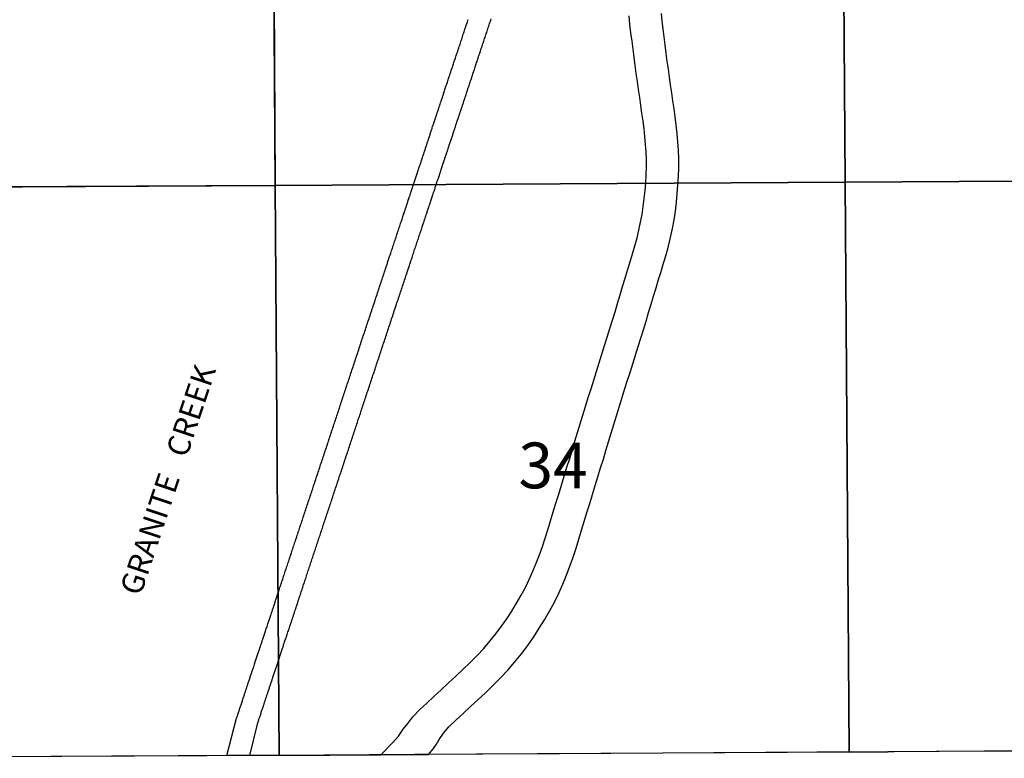
# Model space of a CAD drawing. Units: feet. Extents: x 1650387 to 1714178, y 3273183 to 3336787.
# Drawn here: x 1695935 to 1705056, y 3273310 to 3280151 of the extents above; entities that cross this region are included whole.
import ezdxf

# ---------------------------------------------------------------- set-up
doc = ezdxf.new("R2010")
doc.units = ezdxf.units.FT
doc.header["$MEASUREMENT"] = 0
for name, color, linetype in [('MSBROW', 30, 'Continuous'), ('RAILROAD', 7, 'Continuous'), ('SECTION', 190, 'Continuous'), ('SECTNMBR', 7, 'Continuous'), ('STRMNAME', 7, 'Continuous'), ('SUBDN', 7, 'Continuous')]:
    doc.layers.add(name, color=color, linetype=linetype)
doc.styles.add('SMLTEXT', font='txt')

msp = doc.modelspace()

# ---------------------------------------------------------------- linework, layer by layer
at = {"layer": 'MSBROW', "color": 30, "linetype": 'Continuous', "lineweight": 25}
for points in [[(1699281.8, 3273342.1), (1699391.2, 3273455.1), (1699442.5, 3273515.4), (1699486.6, 3273578.3), (1699529, 3273631.2), (1699577.4, 3273692.9), (1699637, 3273757.1), (1699705.6, 3273820.9), (1699772.4, 3273882.8), (1699839.8, 3273944.6), (1699907.2, 3274007.5), (1699975.1, 3274070.6), (1700042.7, 3274134.7), (1700109.2, 3274198.1), (1700172.7, 3274262.1), (1700233, 3274326.7), (1700290.5, 3274394.5), (1700346.1, 3274463.3), (1700398.7, 3274532.5), (1700447.8, 3274602.4), (1700494.2, 3274673.4), (1700538.3, 3274746.4), (1700581, 3274820.1), (1700620.4, 3274892.8), (1700655.8, 3274966.2), (1700689.1, 3275041.6), (1700720.5, 3275117.8), (1700750, 3275194.2), (1700777.5, 3275270.5), (1700803.1, 3275347.8), (1700828, 3275427), (1700852.6, 3275508.2), (1700877.6, 3275591.2), (1700902.9, 3275674.2), (1700902.9, 3275674.3), (1700928.3, 3275757.5), (1700954.1, 3275840.9), (1700979.4, 3275923.6), (1701004.8, 3276006), (1701029.9, 3276087.3), (1701054.7, 3276167.6), (1701078.8, 3276247.1), (1701103, 3276327.5), (1701127.5, 3276408), (1701152.5, 3276488.9), (1701177.6, 3276569.5), (1701202.4, 3276650.5), (1701227.3, 3276731.6), (1701252.1, 3276813.1), (1701277.6, 3276894.1), (1701302.6, 3276973.9), (1701327.5, 3277054.2), (1701352.8, 3277133.8), (1701377.3, 3277211.7), (1701401.4, 3277290.4), (1701426, 3277369.1), (1701449.9, 3277446.1), (1701472.9, 3277523.4), (1701496, 3277601.4), (1701519.6, 3277679.1), (1701543, 3277755.6), (1701566.1, 3277831.4), (1701588.8, 3277907.2), (1701611.9, 3277982.8), (1701633.9, 3278056.8), (1701654, 3278130), (1701671.9, 3278202.1), (1701687.2, 3278274.5), (1701700.2, 3278347.3), (1701711.4, 3278420.4), (1701720.5, 3278493.8), (1701728, 3278567.7), (1701734, 3278640.8), (1701738.3, 3278713.9), (1701740.9, 3278785.4), (1701740.8, 3278855.7), (1701738.2, 3278926), (1701733.3, 3278996.7), (1701726.6, 3279067.7), (1701718.6, 3279139.7), (1701709.7, 3279211.2), (1701699.5, 3279284.1), (1701689.3, 3279357.1), (1701678.7, 3279430.2), (1701667.6, 3279503.8), (1701657, 3279578.4), (1701646.8, 3279652.8), (1701636.7, 3279727.7), (1701627, 3279803.5), (1701617.4, 3279878), (1701607.3, 3279953.2), (1701597.5, 3280029.3), (1701588.3, 3280106.9), (1701580.5, 3280187)], [(1699723.2, 3273344.5), (1699768.5, 3273401.4), (1699797.5, 3273441.7), (1699820.2, 3273484), (1699861.6, 3273540.9), (1699909.7, 3273601.1), (1699975.7, 3273662.2), (1700043.5, 3273724.4), (1700111.7, 3273788), (1700180.4, 3273851.9), (1700249.5, 3273917.3), (1700319.2, 3273983.9), (1700388.9, 3274054), (1700457.2, 3274127.3), (1700521.5, 3274203), (1700582.3, 3274278.2), (1700641, 3274355.5), (1700696.2, 3274434.1), (1700748.2, 3274513.6), (1700796.5, 3274593.6), (1700842.8, 3274673.4), (1700887.6, 3274756.2), (1700928.2, 3274840.3), (1700965.1, 3274923.9), (1700999.2, 3275006.7), (1701031.1, 3275089.4), (1701061, 3275172.5), (1701088.6, 3275255.7), (1701114.6, 3275338.5), (1701139.8, 3275421.4), (1701164.7, 3275504.3), (1701189.9, 3275586.8), (1701215.1, 3275669.5), (1701240.8, 3275752.6), (1701266.2, 3275835.5), (1701291.5, 3275917.5), (1701316.5, 3275998.7), (1701316.6, 3275998.7), (1701341.6, 3276079.9), (1701366, 3276160.3), (1701366, 3276160.5), (1701390.1, 3276240.5), (1701414.4, 3276320.1), (1701439, 3276400.1), (1701464.2, 3276481), (1701489.2, 3276562.5), (1701514.2, 3276643.9), (1701538.7, 3276724.4), (1701563.8, 3276804.4), (1701563.8, 3276804.4), (1701589, 3276884.6), (1701613.7, 3276964.3), (1701638.8, 3277043.3), (1701663.8, 3277122.8), (1701688, 3277201.6), (1701712.5, 3277279.9), (1701737, 3277358.9), (1701760.5, 3277438.1), (1701783.3, 3277515.1), (1701806.5, 3277591.5), (1701830, 3277668), (1701853.3, 3277744.7), (1701876, 3277820.3), (1701899.1, 3277896.2), (1701922.4, 3277974.3), (1701944.3, 3278054.1), (1701964.4, 3278134.9), (1701981.7, 3278217.1), (1701996.2, 3278298.2), (1702008.6, 3278379.2), (1702018.7, 3278460.2), (1702026.8, 3278540.4), (1702033.2, 3278619.7), (1702038, 3278699.6), (1702040.9, 3278780.2), (1702040.8, 3278861.4), (1702037.8, 3278942), (1702032.3, 3279021.3), (1702025, 3279098.4), (1702016.5, 3279174.8), (1702007.1, 3279250.4), (1701996.7, 3279325.5), (1701996.7, 3279325.5), (1701986.4, 3279399.4), (1701975.5, 3279474.3), (1701964.4, 3279547.3), (1701954.2, 3279619.7), (1701944.1, 3279693.3), (1701934.1, 3279766.9), (1701924.6, 3279841.6), (1701924.6, 3279841.6), (1701914.9, 3279917.1), (1701904.8, 3279992.4), (1701895.2, 3280066.2), (1701886.6, 3280139.1), (1701879.7, 3280210.1)]]:
    msp.add_lwpolyline(points, dxfattribs=at)
at = {"layer": 'RAILROAD', "color": 10, "linetype": 'Continuous', "lineweight": 25}
for points in [[(1697853.6, 3273334.3), (1697944.6, 3273682.2), (1697946.3, 3273687.5), (1697948.7, 3273695), (1697951.8, 3273704.3), (1697954.2, 3273710.9), (1697956.1, 3273716.8), (1697958.6, 3273724.6), (1697961.5, 3273733.8), (1697964.4, 3273742.1), (1697966.8, 3273749.3), (1697969.5, 3273757.3), (1697971.9, 3273764.8), (1697974.9, 3273773.8), (1697977.7, 3273782), (1697980.2, 3273789.8), (1697983, 3273798.3), (1697985.6, 3273806.3), (1697988.5, 3273815.1), (1697991.5, 3273824.5), (1697994.7, 3273833.6), (1697997.3, 3273841.1), (1697999.5, 3273847.6), (1698001.5, 3273854.3), (1698006.3, 3273868.3), (1698007.4, 3273871.8), (1698008.6, 3273875.4), (1698009.6, 3273878.6), (1698010.8, 3273882.4), (1698012.9, 3273888.9), (1698014.5, 3273893.3), (1698015.8, 3273897.4), (1698017.5, 3273902.6), (1698019.5, 3273908.8), (1698021.3, 3273913.9), (1698022.8, 3273918.7), (1698025.1, 3273925.5), (1698026.8, 3273930.7), (1698029.1, 3273937.6), (1698031, 3273943.3), (1698032.8, 3273949), (1698035.5, 3273957.2), (1698037.8, 3273963.9), (1698039.8, 3273970.1), (1698042.2, 3273977.2), (1698044.9, 3273985.3), (1698047.2, 3273992), (1698049.5, 3273999.2), (1698052.4, 3274008.1), (1698054.9, 3274015.2), (1698057.3, 3274022.7), (1698060.1, 3274030.9), (1698062.4, 3274038.3), (1698065.5, 3274048.2), (1698068.8, 3274057.3), (1698071, 3274064.1), (1698074.2, 3274074.1), (1698077.1, 3274082.3), (1698079.5, 3274089.8), (1698082.7, 3274099.6), (1698085.8, 3274108.6), (1698088.1, 3274115.4), (1698090.9, 3274124.6), (1698094.3, 3274134.3), (1698096.6, 3274141.1), (1698099.5, 3274150.5), (1698102.6, 3274159.4), (1698105.3, 3274167.6), (1698108.6, 3274177.6), (1698111.2, 3274185), (1698114.1, 3274194.1), (1698117.1, 3274202.9), (1698119.8, 3274211.5), (1698122.9, 3274220.8), (1698126.1, 3274230.5), (1698129.5, 3274240.7), (1698132.5, 3274249.3), (1698135.5, 3274258.4), (1698138.7, 3274267.8), (1698141.7, 3274276.9), (1698144.9, 3274286.7), (1698148, 3274296), (1698149.9, 3274301.6), (1698151.3, 3274305.9), (1698153.2, 3274311.6), (1698153.4, 3274312.4), (1698155, 3274317), (1698157.5, 3274324.2), (1698158.7, 3274328.5), (1698160.2, 3274332.6), (1698161.6, 3274337), (1698163.3, 3274341.6), (1698164.7, 3274346), (1698166.6, 3274351.7), (1698168.4, 3274357.3), (1698170.4, 3274363.1), (1698172.6, 3274370.3), (1698175.3, 3274377.6), (1698177, 3274383), (1698179.5, 3274390.8), (1698182.3, 3274399.3), (1698185, 3274406.8), (1698187.4, 3274414.2), (1698190.4, 3274423.5), (1698193.4, 3274432.4), (1698196.4, 3274441.1), (1698199.3, 3274449.8), (1698202.3, 3274459), (1698205.7, 3274469.4), (1698209.1, 3274479.3), (1698212, 3274488.4), (1698215.5, 3274499.2), (1698219.4, 3274511), (1698223.1, 3274521.7), (1698226.5, 3274531.9), (1698230, 3274542.5), (1698233.8, 3274553.9), (1698237.2, 3274563.9), (1698240.2, 3274573), (1698242.8, 3274580.9), (1698245.4, 3274588.7), (1698246.9, 3274593), (1698247.6, 3274595.2), (1698249.2, 3274600.2), (1698249.4, 3274600.7), (1698249.4, 3274600.7), (1698250.5, 3274605.7), (1698252.6, 3274610.7), (1698252.7, 3274611.1), (1698253.7, 3274613.8), (1698254.4, 3274616.3), (1698256, 3274620.7), (1698256.9, 3274623.5), (1698257.5, 3274625.3), (1698258.3, 3274628.2), (1698259.8, 3274632.2), (1698260.9, 3274636.1), (1698261.8, 3274638.3), (1698263.6, 3274643.9), (1698264, 3274644.9), (1698264, 3274645), (1698266, 3274650.9), (1698266.9, 3274653.5), (1698268.3, 3274658.1), (1698270, 3274662.5), (1698270.5, 3274664), (1698272.1, 3274669.1), (1698273.8, 3274674.5), (1698276, 3274681.2), (1698278.2, 3274687.8), (1698279.8, 3274692.3), (1698282, 3274699.6), (1698284.8, 3274707.1), (1698286.6, 3274712.7), (1698288.9, 3274719.6), (1698291.2, 3274726.7), (1698294.2, 3274736.4), (1698296.8, 3274743.6), (1698299.1, 3274750.9), (1698301.9, 3274759.4), (1698305, 3274769.3), (1698308.6, 3274779.3), (1698311.2, 3274786.9), (1698314.2, 3274796), (1698317.5, 3274806.1), (1698320.7, 3274815.9), (1698323.9, 3274825.7), (1698327.7, 3274837.4), (1698331.1, 3274847.3), (1698334.4, 3274857.8), (1698338.3, 3274869.3), (1698342, 3274880.3), (1698345.5, 3274890.8), (1698349, 3274901.8), (1698353.1, 3274914), (1698356.7, 3274924.6), (1698360.2, 3274935.5), (1698364.2, 3274947.8), (1698368, 3274958.8), (1698371.5, 3274969.4), (1698375.2, 3274980.8), (1698379.2, 3274992.8), (1698382.7, 3275003.4), (1698386.6, 3275015.6), (1698390.8, 3275028.1), (1698394.6, 3275039.4), (1698398.4, 3275050.8), (1698402.2, 3275062.4), (1698406.4, 3275075.4), (1698410.5, 3275087.4), (1698414.2, 3275098.7), (1698418.4, 3275111.7), (1698422.6, 3275124.2), (1698426.8, 3275136.6), (1698430.8, 3275148.7), (1698434.9, 3275161.1), (1698439.2, 3275174.3), (1698443.5, 3275186.8), (1698447.3, 3275198.5), (1698451.5, 3275211.4), (1698455.8, 3275224.2), (1698459.8, 3275236.6), (1698464, 3275249.1), (1698468.3, 3275262.3), (1698472.5, 3275274.4), (1698476.6, 3275287.2), (1698480.9, 3275300), (1698484.9, 3275312.1), (1698489.2, 3275324.9), (1698493.3, 3275337.4), (1698497.7, 3275350.6), (1698501.6, 3275362.2), (1698505.7, 3275375.1), (1698510.1, 3275388.3), (1698514.2, 3275400.8), (1698518.6, 3275414.1), (1698522.8, 3275426.4), (1698527, 3275439.1), (1698531.3, 3275452), (1698535.5, 3275464.9), (1698539.9, 3275478.1), (1698544.3, 3275491.4), (1698548.7, 3275504.5), (1698553.1, 3275518.1), (1698557.7, 3275531.3), (1698562, 3275544.5), (1698566.5, 3275558.1), (1698571, 3275572.1), (1698576, 3275586.9), (1698580.4, 3275599.6), (1698584.6, 3275612.9), (1698589.4, 3275627.6), (1698594, 3275641.3), (1698598.5, 3275655), (1698603.2, 3275669), (1698607.8, 3275682.7), (1698612.3, 3275696.3), (1698616.8, 3275710.1), (1698621.3, 3275723.8), (1698625.9, 3275737.6), (1698630.6, 3275751.9), (1698635.2, 3275765.5), (1698639.6, 3275779), (1698644.3, 3275793.3), (1698648.9, 3275806.9), (1698653.4, 3275820.4), (1698657.9, 3275834.3), (1698662.7, 3275848.7), (1698667.4, 3275862.5), (1698672.1, 3275876.9), (1698676.9, 3275890.7), (1698681.1, 3275903.4), (1698685.8, 3275918.3), (1698690.8, 3275932.9), (1698695.3, 3275946.4), (1698699.8, 3275960), (1698704.4, 3275974.1), (1698709.2, 3275988.5), (1698713.9, 3276002.5), (1698718.3, 3276016), (1698722.8, 3276029.6), (1698727.6, 3276044.4), (1698732.5, 3276058.9), (1698737.1, 3276072.5), (1698741.6, 3276086.5), (1698746.5, 3276101.4), (1698751.3, 3276115.5), (1698756, 3276130.1), (1698761.1, 3276145), (1698765.6, 3276158.8), (1698770.6, 3276174.1), (1698775.5, 3276188.4), (1698780, 3276202.3), (1698784.9, 3276217.2), (1698789.8, 3276231.5), (1698794.4, 3276245.5), (1698799, 3276259.4), (1698803.6, 3276273.7), (1698808.4, 3276288.3), (1698812.9, 3276301.9), (1698817.6, 3276316.4), (1698822.6, 3276331.1), (1698827.1, 3276344.6), (1698831.7, 3276358.6), (1698836.3, 3276372.1), (1698840.7, 3276385.8), (1698845.6, 3276400.7), (1698850, 3276413.4), (1698854.2, 3276426.8), (1698859, 3276441.4), (1698863.7, 3276455.6), (1698868.3, 3276469.2), (1698872.8, 3276482.7), (1698877.4, 3276496.7), (1698882.1, 3276510.9), (1698886.6, 3276524.5), (1698891.1, 3276538.4), (1698895.9, 3276552.7), (1698900.4, 3276566.3), (1698905, 3276580.1), (1698909.7, 3276594), (1698914.2, 3276607.7), (1698918.9, 3276622), (1698923.3, 3276635.1), (1698927.7, 3276648.8), (1698932.5, 3276663.4), (1698937.2, 3276677.2), (1698941.8, 3276690.8), (1698946.2, 3276704.1), (1698950.8, 3276718.4), (1698955.6, 3276733), (1698960.4, 3276747.6), (1698965.3, 3276761.9), (1698969.9, 3276775.9), (1698974.6, 3276790.2), (1698979.4, 3276804.8), (1698984.3, 3276819.2), (1698988.9, 3276833.2), (1698993.9, 3276848.4), (1698998.8, 3276862.7), (1699003.5, 3276877.2), (1699008.5, 3276891.6), (1699013, 3276905.7), (1699017.8, 3276920.3), (1699022.6, 3276934.5), (1699027.4, 3276949.2), (1699032.3, 3276963.6), (1699036.9, 3276977.4), (1699041.7, 3276991.9), (1699046.5, 3277006.4), (1699051.1, 3277020.4), (1699055.9, 3277035.3), (1699061, 3277050.7), (1699065.9, 3277065.1), (1699070.5, 3277079.3), (1699075.6, 3277094.7), (1699080.3, 3277108.5), (1699084.9, 3277122.9), (1699089.9, 3277137.9), (1699094.5, 3277151.8), (1699099.3, 3277166.8), (1699104.3, 3277181.3), (1699108.8, 3277195.2), (1699113.4, 3277209.2), (1699118.1, 3277223.2), (1699122.7, 3277237.6), (1699127.5, 3277252.2), (1699132.2, 3277266.4), (1699137.1, 3277281), (1699141.9, 3277295.4), (1699146.6, 3277309.5), (1699151.5, 3277324.3), (1699156.4, 3277338.7), (1699161.1, 3277353.3), (1699166.2, 3277368.2), (1699170.8, 3277382.3), (1699175.5, 3277396.7), (1699180.6, 3277412.4), (1699185.5, 3277427), (1699190.4, 3277442), (1699195.6, 3277457.3), (1699200.4, 3277471.6), (1699205.1, 3277486.1), (1699210.2, 3277501.7), (1699215.3, 3277516.7), (1699220.1, 3277531.5), (1699230.2, 3277562), (1699235.1, 3277576.5), (1699240, 3277591.4), (1699244.9, 3277606.1), (1699249.7, 3277620.7), (1699254.7, 3277635.6), (1699259.4, 3277649.5), (1699263.9, 3277663.2), (1699268.7, 3277677.8), (1699273.5, 3277692), (1699278, 3277705.9), (1699282.6, 3277719.5), (1699287.2, 3277733.3), (1699291.8, 3277746.9), (1699296.2, 3277760.5), (1699300.8, 3277774.5), (1699305.5, 3277788.7), (1699310.1, 3277802.2), (1699314.7, 3277816.2), (1699319.4, 3277830), (1699323.4, 3277842.1), (1699327.1, 3277853.6), (1699330.3, 3277862.7), (1699332.5, 3277869.7), (1699335.5, 3277879), (1699338.5, 3277887.7), (1699340.8, 3277894.3), (1699343.4, 3277902.3), (1699346, 3277910.1), (1699349.1, 3277920), (1699352.5, 3277929.7), (1699355.5, 3277938.8), (1699358.7, 3277948.5), (1699362, 3277958.8), (1699365.8, 3277969.9), (1699369.4, 3277980.5), (1699372.6, 3277989.9), (1699376.2, 3278001.4), (1699380.1, 3278012.8), (1699383.9, 3278024.5), (1699387.8, 3278036), (1699391.5, 3278047.3), (1699395.7, 3278060.2), (1699399.9, 3278072.3), (1699403.8, 3278084.5), (1699408.4, 3278098), (1699412.4, 3278109.7), (1699416.4, 3278122.3), (1699420.8, 3278135.8), (1699425.3, 3278149), (1699429.4, 3278161.6), (1699434, 3278175.9), (1699438.6, 3278189.3), (1699442.7, 3278201.7), (1699446.9, 3278214.2), (1699450.9, 3278226.2), (1699455, 3278238.9), (1699459.3, 3278251.7), (1699462.9, 3278262.2), (1699466.2, 3278272.7), (1699470.4, 3278285.3), (1699473.8, 3278295.1), (1699476.8, 3278304.4), (1699480.3, 3278315), (1699483.1, 3278323.2), (1699485.5, 3278330.5), (1699488.2, 3278338.8), (1699489.7, 3278343.1), (1699490.4, 3278345.1), (1699491.6, 3278349), (1699494.9, 3278358.6), (1699495.1, 3278359.4), (1699496.4, 3278363.6), (1699498.3, 3278368.8), (1699498.8, 3278370.3), (1699500.1, 3278374.9), (1699502.8, 3278383.3), (1699504.6, 3278388.1), (1699506.4, 3278394.2), (1699508.9, 3278401.1), (1699510.6, 3278406.5), (1699513.5, 3278415.3), (1699515.8, 3278421.9), (1699518.1, 3278429.2), (1699520.9, 3278437.6), (1699523.4, 3278445), (1699526.2, 3278453.6), (1699529.2, 3278462.6), (1699531.8, 3278470.4), (1699534.9, 3278480.2), (1699538.4, 3278490.3), (1699541, 3278497.9), (1699543.8, 3278506.8), (1699546.1, 3278513.3), (1699548.2, 3278520.4), (1699550.5, 3278527), (1699551.6, 3278530.6), (1699553.4, 3278536.4), (1699554.9, 3278540.4), (1699555.2, 3278541.6), (1699556.4, 3278545.2), (1699560.4, 3278556.6), (1699561.3, 3278559.5), (1699562.3, 3278562.2), (1699563.2, 3278565.1), (1699565.1, 3278570.8), (1699566.1, 3278573.9), (1699568.2, 3278580.6), (1699570.5, 3278587.1), (1699572.1, 3278591.9), (1699574.3, 3278598.6), (1699576.6, 3278605.5), (1699578.8, 3278612.2), (1699581.6, 3278621.1), (1699584.3, 3278628.5), (1699586.7, 3278636.3), (1699589.7, 3278644.8), (1699592, 3278651.5), (1699594.8, 3278660.6), (1699598.1, 3278670.3), (1699601, 3278679.1), (1699604, 3278688.1), (1699607.1, 3278697.8), (1699610.4, 3278707.4), (1699613.3, 3278716.5), (1699616.8, 3278726.9), (1699620.1, 3278736.5), (1699623, 3278745.5), (1699626.2, 3278755), (1699629.6, 3278765.6), (1699633.5, 3278777.3), (1699636.7, 3278786.4), (1699639.6, 3278795.6), (1699643.3, 3278806.8), (1699646.8, 3278816.8), (1699649.7, 3278825.3), (1699652.6, 3278834.3), (1699656.2, 3278845.9), (1699659.7, 3278855.9), (1699662.7, 3278865.3), (1699666.4, 3278876.4), (1699669.7, 3278886), (1699672.5, 3278894.4), (1699675.4, 3278903.4), (1699678.3, 3278911.9), (1699680.5, 3278918.6), (1699682.8, 3278925.6), (1699684.7, 3278931.1), (1699685.8, 3278934.6), (1699687.6, 3278940.5), (1699688.9, 3278944), (1699689.7, 3278946.5), (1699690.5, 3278948.9), (1699692.9, 3278956), (1699694.2, 3278960.6), (1699695.6, 3278964.4), (1699696.3, 3278966.6), (1699698, 3278972), (1699698.6, 3278973.6), (1699698.9, 3278974.7), (1699704, 3278989.4), (1699705.1, 3278992.4), (1699705.6, 3278993.9), (1699707.3, 3278999.9), (1699709.4, 3279005.7), (1699711, 3279010.8), (1699713.7, 3279018.6), (1699715.6, 3279024.2), (1699717.5, 3279030), (1699719.9, 3279037.5), (1699722.5, 3279045.5), (1699725.1, 3279053.4), (1699727.7, 3279060.9), (1699730.4, 3279069.3), (1699733.4, 3279078.3), (1699735.9, 3279085.8), (1699738.6, 3279094.6), (1699741.9, 3279104.4), (1699744.9, 3279113.2), (1699747.5, 3279120.9), (1699750, 3279128.7), (1699752.9, 3279138), (1699754.9, 3279143.7), (1699756.8, 3279150.7), (1699760.2, 3279160.7), (1699762.3, 3279167), (1699764.3, 3279173.2), (1699766.3, 3279179.2), (1699768.2, 3279185.2), (1699770.3, 3279191.3), (1699772.1, 3279196.8), (1699773.2, 3279200.1), (1699774.4, 3279203.8), (1699775.6, 3279207.4), (1699776.5, 3279210.1), (1699780.3, 3279221.6), (1699782.2, 3279227.9), (1699784, 3279233.2), (1699786.7, 3279241.4), (1699789.2, 3279247.3), (1699790, 3279249.7), (1699791.9, 3279255.2), (1699794.1, 3279261.8), (1699796.5, 3279268.9), (1699798.1, 3279273.5), (1699798.5, 3279275), (1699800.1, 3279281.4), (1699804.9, 3279295.2), (1699805.8, 3279297), (1699807.3, 3279301.6), (1699807.5, 3279302.2), (1699808.1, 3279303.9), (1699809.4, 3279307.8), (1699810.2, 3279310.1), (1699811.4, 3279314.4), (1699813.8, 3279321.4), (1699815.2, 3279325.3), (1699816.3, 3279328.7), (1699818.2, 3279334.6), (1699820.1, 3279340.4), (1699821.9, 3279346.1), (1699823.9, 3279352.4), (1699825.7, 3279357.7), (1699826.5, 3279360), (1699828.3, 3279366.2), (1699829.1, 3279368.2), (1699833.4, 3279380.5), (1699834.3, 3279383.6), (1699836.2, 3279389.4), (1699838, 3279394.6), (1699839.2, 3279398.3), (1699841, 3279404.1), (1699843.5, 3279411), (1699844.9, 3279415.2), (1699847.2, 3279423), (1699850.1, 3279431.1), (1699851.9, 3279436.4), (1699854.4, 3279444.3), (1699857.4, 3279453.1), (1699859.7, 3279459.8), (1699862.1, 3279467.6), (1699865.5, 3279477.9), (1699868.1, 3279485.4), (1699870.7, 3279493.5), (1699874, 3279503.6), (1699877.2, 3279513.4), (1699880.5, 3279523), (1699883.6, 3279532.4), (1699887, 3279542.8), (1699890.5, 3279553), (1699893.9, 3279563.4), (1699897.5, 3279574.1), (1699900.8, 3279583.8), (1699904.1, 3279594.1), (1699908.1, 3279605.9), (1699911.6, 3279616.5), (1699914.7, 3279625.9), (1699918.3, 3279637.3), (1699922.3, 3279649.2), (1699925.7, 3279658.9), (1699929.1, 3279669.7), (1699932.9, 3279680.7), (1699936.1, 3279690.7), (1699939.4, 3279700.6), (1699943, 3279711.6), (1699946.7, 3279722.7), (1699950.4, 3279733.5), (1699953.7, 3279743.2), (1699957.1, 3279754), (1699960.7, 3279764.5), (1699964.1, 3279775), (1699967.7, 3279785.7), (1699971.1, 3279796.3), (1699975, 3279807.8), (1699978.7, 3279818.6), (1699981.9, 3279827.9), (1699985.3, 3279838.7), (1699989.3, 3279850.6), (1699992.6, 3279860.3), (1699996.2, 3279871.6), (1699999.9, 3279882.5), (1700003.1, 3279892.2), (1700006.6, 3279903.3), (1700010.7, 3279915.6), (1700014.1, 3279925.7), (1700017.7, 3279937.1), (1700021.7, 3279948.9), (1700025.4, 3279959.9), (1700029.3, 3279971.6), (1700033, 3279982.6), (1700036.7, 3279993.6), (1700040.1, 3280004), (1700044, 3280016.4), (1700048.3, 3280028.5), (1700051.6, 3280038.6), (1700055.6, 3280050.7), (1700059.5, 3280062.5), (1700063, 3280072.8), (1700066.8, 3280084.8), (1700070.8, 3280096.5), (1700074.4, 3280107.9), (1700078.7, 3280120.9), (1700082.8, 3280133), (1700086.4, 3280143.5), (1700090.1, 3280154.7)], [(1698066.9, 3273335.5), (1698136.7, 3273626.2), (1698139, 3273633.3), (1698140.7, 3273638.7), (1698143.6, 3273646.6), (1698146.6, 3273656.2), (1698149, 3273663.6), (1698151.3, 3273670.6), (1698153.7, 3273677.7), (1698156.4, 3273685.8), (1698159.2, 3273693.9), (1698162, 3273702.6), (1698164.6, 3273710.5), (1698167.3, 3273718.4), (1698170.2, 3273727.4), (1698173.1, 3273735.9), (1698175.9, 3273744.7), (1698178.8, 3273753.6), (1698181.1, 3273760.9), (1698183.6, 3273767.9), (1698186.6, 3273776.5), (1698189.8, 3273786.1), (1698191.8, 3273792.6), (1698196, 3273805), (1698197.2, 3273808.8), (1698198.5, 3273812.5), (1698200.1, 3273817.5), (1698201.7, 3273822.5), (1698202.3, 3273824.7), (1698203.9, 3273829.1), (1698205.9, 3273835.2), (1698207.6, 3273840.4), (1698208.9, 3273844.5), (1698211.1, 3273850.4), (1698213.1, 3273857.2), (1698214.9, 3273862.2), (1698217, 3273868.6), (1698218.8, 3273874.1), (1698221.1, 3273880.9), (1698223.4, 3273888.3), (1698225.1, 3273893.5), (1698227.3, 3273899.9), (1698229.9, 3273907.7), (1698232.1, 3273914.5), (1698234.3, 3273921), (1698237, 3273929), (1698239.6, 3273937.2), (1698241.8, 3273943.6), (1698244.7, 3273952), (1698247.4, 3273960.6), (1698250.1, 3273968.5), (1698253.1, 3273977.9), (1698255.2, 3273984.8), (1698258.1, 3273992.7), (1698261.3, 3274002.6), (1698263.8, 3274010.3), (1698266.7, 3274018.8), (1698269.8, 3274028.3), (1698272.3, 3274035.9), (1698275, 3274043.9), (1698278.4, 3274053.9), (1698281, 3274062.3), (1698283.5, 3274069.6), (1698286.9, 3274079.5), (1698289.4, 3274087.8), (1698292.2, 3274095.6), (1698295.2, 3274105.1), (1698297.8, 3274112.7), (1698301.1, 3274122), (1698304, 3274131.2), (1698307, 3274140.1), (1698310.1, 3274149.7), (1698312.8, 3274158), (1698315.9, 3274167.5), (1698318.7, 3274175.6), (1698322, 3274185.2), (1698325.3, 3274195.2), (1698328.5, 3274204.7), (1698331.8, 3274214.8), (1698334.8, 3274223.9), (1698337.4, 3274231.6), (1698340, 3274239.1), (1698341.5, 3274244), (1698343.5, 3274249), (1698344.7, 3274253.6), (1698348.1, 3274263.6), (1698348.7, 3274265.7), (1698349.9, 3274268.9), (1698351.2, 3274273.3), (1698352.7, 3274277.5), (1698354.6, 3274283.4), (1698356.4, 3274288.7), (1698358.2, 3274294.1), (1698360.5, 3274300.8), (1698362.3, 3274306.7), (1698364.4, 3274312.6), (1698367.3, 3274321.3), (1698369.7, 3274328.8), (1698371.7, 3274334.9), (1698374.7, 3274343.5), (1698377.5, 3274352.2), (1698380, 3274359.8), (1698382.9, 3274368.4), (1698385.9, 3274377.3), (1698389.2, 3274386.9), (1698392.4, 3274396.9), (1698395.5, 3274406.2), (1698398.8, 3274416), (1698402.3, 3274426.8), (1698405.7, 3274437.2), (1698408.8, 3274446.5), (1698412.5, 3274457.3), (1698416.4, 3274469), (1698419.9, 3274479.7), (1698423.4, 3274490.2), (1698427, 3274500.6), (1698430.2, 3274510.6), (1698432.7, 3274518.2), (1698434.5, 3274523.6), (1698436.6, 3274529.5), (1698438.4, 3274535.4), (1698438.5, 3274535.4), (1698439.1, 3274537.2), (1698439.4, 3274538), (1698441.5, 3274542.8), (1698442.5, 3274547.8), (1698442.8, 3274548.5), (1698444.5, 3274553.2), (1698445.2, 3274555.9), (1698445.5, 3274556.7), (1698446.2, 3274559), (1698447.5, 3274562.6), (1698448.7, 3274566.4), (1698449.4, 3274568.5), (1698451.2, 3274572.7), (1698452.4, 3274577.1), (1698453.3, 3274579.4), (1698455.2, 3274585.9), (1698456.8, 3274590.5), (1698457.6, 3274593.2), (1698459.1, 3274596.9), (1698461.4, 3274604.3), (1698462.8, 3274608.7), (1698464.3, 3274613.6), (1698465.7, 3274617.9), (1698467.4, 3274622.9), (1698469.9, 3274630.2), (1698471.7, 3274636), (1698473.8, 3274641.8), (1698476.5, 3274650), (1698479.1, 3274657.9), (1698481.7, 3274666.1), (1698483.6, 3274671.9), (1698486.5, 3274679.9), (1698489.5, 3274689.6), (1698492.3, 3274697.9), (1698494.7, 3274705.6), (1698497.4, 3274713.3), (1698501, 3274723.9), (1698504.3, 3274733.9), (1698507.4, 3274743.6), (1698510.7, 3274753.4), (1698514.2, 3274764.2), (1698517.3, 3274773.8), (1698521, 3274784.3), (1698524.6, 3274795.8), (1698527.9, 3274805.6), (1698531.8, 3274817.3), (1698535.6, 3274828.7), (1698539.1, 3274839.7), (1698542.6, 3274850.2), (1698546.5, 3274861.6), (1698550.3, 3274873.5), (1698553.8, 3274884), (1698557.5, 3274894.9), (1698561.6, 3274907.1), (1698565.2, 3274918.3), (1698569, 3274929.7), (1698573, 3274941.9), (1698576.6, 3274953.2), (1698580.3, 3274964), (1698584.4, 3274976.2), (1698588.4, 3274988.2), (1698592.4, 3275000.7), (1698596.1, 3275012), (1698600.2, 3275024), (1698604.4, 3275037), (1698608.3, 3275049), (1698612.2, 3275060.6), (1698616.4, 3275073.1), (1698620.7, 3275085.9), (1698625, 3275099.1), (1698628.8, 3275110.9), (1698633.1, 3275123.3), (1698637.4, 3275136.5), (1698641.3, 3275148.6), (1698645.6, 3275161.3), (1698649.7, 3275173.9), (1698653.9, 3275186.3), (1698657.9, 3275198.7), (1698662.3, 3275211.5), (1698666.4, 3275224.3), (1698670.6, 3275236.5), (1698674.8, 3275249.3), (1698679.1, 3275262.1), (1698683.1, 3275274.5), (1698687.3, 3275286.9), (1698691.8, 3275300.2), (1698695.8, 3275313.1), (1698700, 3275325.5), (1698704.1, 3275338), (1698708.2, 3275350.3), (1698712.6, 3275363.4), (1698716.9, 3275376.3), (1698721.2, 3275389.2), (1698725.3, 3275402), (1698729.8, 3275415.2), (1698734.1, 3275428.3), (1698738.5, 3275441.4), (1698742.7, 3275454.3), (1698747.5, 3275468.1), (1698751.9, 3275482), (1698756.5, 3275495.6), (1698761, 3275509.5), (1698765.3, 3275522.4), (1698770.4, 3275537.1), (1698774.9, 3275551.5), (1698779.2, 3275564.5), (1698783.8, 3275578.1), (1698788.4, 3275592.2), (1698793, 3275605.8), (1698797.5, 3275619.5), (1698802.2, 3275633.6), (1698806.8, 3275647.7), (1698811.2, 3275661.1), (1698815.8, 3275675), (1698820.3, 3275688.7), (1698824.9, 3275702.2), (1698829.6, 3275716.4), (1698834.1, 3275730.1), (1698838.6, 3275743.5), (1698843.3, 3275757.8), (1698848, 3275771.8), (1698852.4, 3275785.4), (1698857.1, 3275799.3), (1698861.6, 3275812.9), (1698866.4, 3275826.7), (1698871.4, 3275842), (1698875.7, 3275855.5), (1698880.3, 3275868.9), (1698885, 3275883.1), (1698889.8, 3275897.4), (1698894.5, 3275912), (1698898.9, 3275925.2), (1698903.6, 3275939.2), (1698908.3, 3275953.4), (1698913, 3275967.7), (1698917.5, 3275981.6), (1698921.9, 3275994.8), (1698927, 3276009.8), (1698931.7, 3276024.4), (1698936.2, 3276038), (1698941.1, 3276052.6), (1698945.9, 3276067.2), (1698950.8, 3276081.7), (1698955.7, 3276096.6), (1698960.2, 3276110.5), (1698965.2, 3276124.8), (1698970.1, 3276140.1), (1698974.6, 3276153.8), (1698979.5, 3276168.1), (1698984.3, 3276182.7), (1698989.1, 3276197.3), (1698993.7, 3276211.6), (1698998.4, 3276225.6), (1699003, 3276239.8), (1699007.6, 3276253.8), (1699012.1, 3276267.1), (1699016.9, 3276281.3), (1699021.5, 3276295.3), (1699026.3, 3276309.5), (1699030.9, 3276323.8), (1699035.1, 3276336.6), (1699040, 3276350.9), (1699044.6, 3276365.6), (1699049, 3276378.7), (1699053.5, 3276392.4), (1699058, 3276405.9), (1699062.7, 3276420.1), (1699067.3, 3276434.1), (1699071.8, 3276447.6), (1699076.6, 3276461.9), (1699081.1, 3276475.8), (1699085.7, 3276489.4), (1699090.4, 3276503.6), (1699094.7, 3276516.9), (1699099.4, 3276530.9), (1699104.1, 3276545.1), (1699108.6, 3276558.6), (1699113.3, 3276572.6), (1699117.9, 3276586.8), (1699122.2, 3276600), (1699126.7, 3276613.3), (1699131.5, 3276627.5), (1699136.3, 3276642), (1699140.9, 3276656.3), (1699145.5, 3276670.3), (1699150.1, 3276684.3), (1699154.9, 3276698.5), (1699159.8, 3276713.2), (1699164.5, 3276727.5), (1699169.1, 3276741.4), (1699173.9, 3276755.7), (1699179, 3276770.9), (1699183.5, 3276784.9), (1699188.5, 3276799.2), (1699193.2, 3276813.9), (1699198.2, 3276828.3), (1699203.1, 3276843.5), (1699207.7, 3276857.5), (1699212.5, 3276871.8), (1699217.1, 3276885.8), (1699221.9, 3276900), (1699226.7, 3276914.5), (1699231.4, 3276928.6), (1699236.4, 3276943.6), (1699241.3, 3276958.8), (1699246, 3276973.1), (1699250.6, 3276987.2), (1699255.7, 3277002.1), (1699260.6, 3277017.1), (1699265.2, 3277031.1), (1699270.1, 3277045.6), (1699275, 3277060.7), (1699279.7, 3277075), (1699284.6, 3277089.6), (1699289.2, 3277103.9), (1699293.9, 3277117.9), (1699298.8, 3277132.6), (1699303.4, 3277146.6), (1699308.2, 3277161.2), (1699312.8, 3277175.4), (1699317.4, 3277189.3), (1699322.1, 3277203.7), (1699326.8, 3277217.6), (1699331.6, 3277231.8), (1699336.6, 3277246.9), (1699341.2, 3277260.9), (1699346.2, 3277275.7), (1699350.9, 3277290.3), (1699355.8, 3277304.7), (1699360.9, 3277320.1), (1699365.7, 3277335), (1699370.4, 3277349.4), (1699375.3, 3277364), (1699380.2, 3277379), (1699385, 3277393), (1699390.3, 3277408.7), (1699395.4, 3277424.3), (1699400, 3277438.6), (1699405.1, 3277453.8), (1699410.1, 3277469.1), (1699419.9, 3277498.5), (1699424.9, 3277513.5), (1699429.8, 3277528.4), (1699434.8, 3277543.2), (1699439.5, 3277557.8), (1699444.2, 3277571.5), (1699449.1, 3277586.2), (1699454.1, 3277601.1), (1699458.6, 3277615.1), (1699463.2, 3277628.7), (1699467.8, 3277642.7), (1699472.3, 3277656.1), (1699476.9, 3277670.1), (1699481.5, 3277683.8), (1699486.2, 3277697.9), (1699490.8, 3277711.9), (1699495.2, 3277725.4), (1699499.8, 3277739), (1699504.4, 3277753), (1699508.9, 3277766.2), (1699513.4, 3277779.6), (1699516.8, 3277790.2), (1699520, 3277799.5), (1699523, 3277808.7), (1699525.2, 3277815.5), (1699527.4, 3277822), (1699530.5, 3277830.9), (1699533.3, 3277839.6), (1699536.3, 3277848.6), (1699539, 3277857.2), (1699542, 3277865.7), (1699545.3, 3277875.8), (1699548.7, 3277885.9), (1699551.9, 3277896), (1699555.1, 3277905.3), (1699558.8, 3277916), (1699562.8, 3277927.9), (1699566.3, 3277939.2), (1699569.9, 3277949.7), (1699573.7, 3277961.4), (1699577.6, 3277972.7), (1699581.7, 3277985.5), (1699585.4, 3277996.9), (1699589.5, 3278008.8), (1699593.7, 3278021.6), (1699597.7, 3278033.7), (1699602.3, 3278046.9), (1699606.7, 3278060.8), (1699610.7, 3278072.8), (1699615.1, 3278086.1), (1699619.6, 3278100), (1699623.7, 3278112.7), (1699627.9, 3278124.8), (1699632.4, 3278138.1), (1699636.8, 3278151.4), (1699641, 3278164.1), (1699645, 3278176.3), (1699648.5, 3278186.9), (1699652.8, 3278199.3), (1699656.6, 3278211.5), (1699659.7, 3278220.8), (1699663.5, 3278231.7), (1699667.1, 3278242.8), (1699669.8, 3278251.1), (1699672.9, 3278259.9), (1699675.7, 3278268.7), (1699677.3, 3278273.6), (1699679.4, 3278279.6), (1699681.3, 3278285.5), (1699681.7, 3278286.8), (1699684.2, 3278294.4), (1699685.7, 3278298.5), (1699686.3, 3278300.8), (1699687.1, 3278302.9), (1699689.6, 3278310.2), (1699691.2, 3278315.9), (1699692.1, 3278318.5), (1699694.3, 3278324.6), (1699696.3, 3278331), (1699698.6, 3278337.5), (1699701, 3278345.2), (1699702.9, 3278351), (1699705.7, 3278358.9), (1699708.3, 3278367.2), (1699710.6, 3278374), (1699713.5, 3278382.8), (1699716.2, 3278391.2), (1699718.8, 3278398.9), (1699722.1, 3278408.7), (1699724.7, 3278417.2), (1699727.6, 3278425.4), (1699731, 3278435.4), (1699733.5, 3278443.3), (1699736.6, 3278452.2), (1699738.7, 3278459.2), (1699740.4, 3278464.1), (1699742.5, 3278470.9), (1699743.2, 3278473), (1699744.1, 3278475.7), (1699745.6, 3278480.3), (1699746.1, 3278481.8), (1699750.1, 3278493.2), (1699750.8, 3278495.5), (1699752.3, 3278499.5), (1699753.6, 3278503.8), (1699754.6, 3278506.7), (1699756.8, 3278513.4), (1699758.1, 3278517.6), (1699759.7, 3278522.1), (1699762.2, 3278529.7), (1699764.3, 3278536.1), (1699766.6, 3278543.2), (1699769, 3278550.5), (1699771, 3278556.9), (1699773.7, 3278564.3), (1699776.4, 3278572.6), (1699779, 3278580), (1699782.4, 3278590.3), (1699785, 3278598.8), (1699787.6, 3278606.5), (1699790.9, 3278616.2), (1699794.2, 3278626.2), (1699797, 3278634.9), (1699800.2, 3278644.2), (1699803.4, 3278654.3), (1699806.2, 3278662.8), (1699809.6, 3278672.4), (1699813.1, 3278683.1), (1699816.5, 3278693.4), (1699819.6, 3278703.2), (1699822.6, 3278712.2), (1699826.4, 3278722.8), (1699829.9, 3278734), (1699832.8, 3278742.7), (1699835.9, 3278751.7), (1699839.7, 3278763), (1699843.2, 3278773.7), (1699846, 3278782.6), (1699849.5, 3278792.6), (1699853, 3278803.7), (1699855.8, 3278812.3), (1699859.1, 3278821.8), (1699862.6, 3278832.4), (1699865.1, 3278840.1), (1699867.8, 3278847.9), (1699870.4, 3278855.8), (1699872.5, 3278862), (1699874.6, 3278868.3), (1699876.7, 3278874.9), (1699877.4, 3278877.2), (1699878.2, 3278879.4), (1699879.1, 3278882.2), (1699879.6, 3278883.4), (1699883.9, 3278896.7), (1699884.6, 3278898.8), (1699885.6, 3278901.7), (1699887.1, 3278906.7), (1699887.2, 3278907.2), (1699888.5, 3278910.8), (1699889.3, 3278913.3), (1699892.5, 3278922.7), (1699894.1, 3278927), (1699896.6, 3278934.5), (1699897.6, 3278937.9), (1699899.2, 3278942.4), (1699901.2, 3278949), (1699902.8, 3278953.6), (1699905.2, 3278960.5), (1699907.9, 3278968.6), (1699910.1, 3278975.8), (1699912.3, 3278982.5), (1699914.8, 3278990), (1699917.7, 3278998.4), (1699920.4, 3279007), (1699923, 3279014.8), (1699926.2, 3279024.3), (1699928.9, 3279032.9), (1699931.5, 3279040.7), (1699934.5, 3279049.5), (1699937.5, 3279058.5), (1699940.5, 3279067.8), (1699942.7, 3279074.6), (1699946.3, 3279085.1), (1699948.4, 3279092.9), (1699949.6, 3279096.4), (1699952.1, 3279103.9), (1699954.6, 3279111.7), (1699956.4, 3279117.2), (1699958.2, 3279122.5), (1699960.1, 3279128.2), (1699961.8, 3279133.4), (1699963.1, 3279137.3), (1699964.4, 3279141.4), (1699965.7, 3279145.2), (1699966.5, 3279147.6), (1699970.7, 3279160.4), (1699972.6, 3279166.6), (1699973.8, 3279170.2), (1699974.1, 3279171.1), (1699976.3, 3279176.2), (1699979.2, 3279184.8), (1699981.6, 3279191.8), (1699983.8, 3279198.4), (1699985.6, 3279203.9), (1699988.3, 3279211.7), (1699991.3, 3279221.4), (1699991.5, 3279221.8), (1699996.3, 3279236.2), (1699997.2, 3279238.7), (1699998.3, 3279242.1), (1699999.1, 3279244.6), (1700000.8, 3279249.6), (1700002, 3279253.6), (1700002.6, 3279255.4), (1700004.6, 3279260.9), (1700006.8, 3279267.9), (1700008.4, 3279272.9), (1700010.3, 3279278.8), (1700012.3, 3279284.9), (1700013.8, 3279289.5), (1700015.2, 3279293.7), (1700017.4, 3279300.2), (1700017.5, 3279300.6), (1700019, 3279304.3), (1700020.3, 3279309.1), (1700023.8, 3279319.2), (1700025, 3279323.4), (1700025.8, 3279325.8), (1700027.3, 3279330.1), (1700029.2, 3279335.9), (1700030.9, 3279341.2), (1700032.5, 3279345.9), (1700035.4, 3279354.2), (1700037.2, 3279360.4), (1700039.1, 3279365.4), (1700042.1, 3279374.7), (1700044.6, 3279382.3), (1700046.7, 3279388.7), (1700049.7, 3279397.5), (1700052.5, 3279406.5), (1700054.8, 3279413.2), (1700058, 3279422.4), (1700061.2, 3279432.6), (1700063.9, 3279440.8), (1700066.8, 3279449.5), (1700070.2, 3279459.7), (1700073.6, 3279470.1), (1700076.7, 3279479.4), (1700080.2, 3279489.6), (1700083.5, 3279499.9), (1700086.8, 3279509.6), (1700090.8, 3279521.2), (1700094.3, 3279532.2), (1700097.6, 3279542.2), (1700101.3, 3279553), (1700105.2, 3279564.8), (1700108.5, 3279575.4), (1700111.7, 3279584.8), (1700115.6, 3279596.3), (1700119, 3279606.8), (1700122.4, 3279616.9), (1700126.1, 3279628.2), (1700129.6, 3279638.9), (1700132.9, 3279649), (1700136.1, 3279658.5), (1700139.7, 3279669), (1700143.6, 3279680.6), (1700147, 3279691.1), (1700150.6, 3279701.6), (1700154, 3279712.4), (1700157.7, 3279723), (1700161.1, 3279733.7), (1700164.4, 3279743.4), (1700167.9, 3279753.9), (1700172, 3279765.7), (1700175.4, 3279776.8), (1700178.6, 3279786.2), (1700182.6, 3279797.7), (1700186.1, 3279808.7), (1700189.5, 3279818.8), (1700193.6, 3279831.2), (1700197, 3279842.1), (1700200.2, 3279851.7), (1700204.2, 3279863.5), (1700207.8, 3279874.9), (1700211.3, 3279885.1), (1700215.2, 3279896.8), (1700218.8, 3279907.7), (1700222.6, 3279918.8), (1700226.4, 3279930.4), (1700230.5, 3279942.8), (1700233.8, 3279953.2), (1700237.5, 3279963.7), (1700241.7, 3279976.3), (1700245.3, 3279987.6), (1700249.1, 3279998.7), (1700253.2, 3280011.1), (1700256.8, 3280022.4), (1700260.9, 3280034.3), (1700264.6, 3280046.3), (1700268.1, 3280056.8), (1700272, 3280068.1), (1700276.1, 3280080.2), (1700280.1, 3280092.4), (1700283.8, 3280103.5), (1700287.7, 3280115.3), (1700291.1, 3280125.8), (1700294.7, 3280136.4), (1700298.5, 3280148), (1700302, 3280158.5)]]:
    msp.add_lwpolyline(points, dxfattribs=at)
at = {"layer": 'SECTION', "color": 190, "linetype": 'Continuous', "lineweight": 25}
for points in [[(1703582.3, 3278646.3), (1698302.9, 3278616.3), (1698266.4, 3283895.7), (1703545.8, 3283925.7)], [(1708861.7, 3278678.8), (1703582.3, 3278646.3), (1703545.8, 3283925.7), (1708825.2, 3283958.3)], [(1698302.9, 3278616.3), (1693023.4, 3278588.9), (1692986.9, 3283868.3), (1698266.4, 3283895.7)], [(1703618.8, 3273366.9), (1699590.9, 3273343.8), (1698339.4, 3273336.9), (1698302.9, 3278616.3), (1703582.3, 3278646.3)], [(1708898.2, 3273399.4), (1704870.3, 3273374.4), (1703618.8, 3273366.9), (1703582.3, 3278646.3), (1708861.7, 3278678.8)], [(1698339.4, 3273336.9), (1694311.4, 3273315.8), (1693059.9, 3273309.5), (1693023.4, 3278588.9), (1698302.9, 3278616.3)]]:
    msp.add_lwpolyline(points, close=True, dxfattribs=at)
at = {"layer": 'SUBDN', "color": 7, "linetype": 'Continuous', "lineweight": 25}
for p, q in [((1703545.8, 3283925.7), (1703582.3, 3278646.3)), ((1698266.4, 3283895.7), (1698302.9, 3278616.3)), ((1703582.3, 3278646.3), (1698302.9, 3278616.3)), ((1708861.7, 3278678.8), (1703582.3, 3278646.3)), ((1703582.3, 3278646.3), (1703618.8, 3273366.9)), ((1698302.9, 3278616.3), (1693023.4, 3278588.9)), ((1698302.9, 3278616.3), (1698339.4, 3273336.9)), ((1698339.4, 3273336.9), (1699281.8, 3273342.1)), ((1699281.8, 3273342.1), (1699723.2, 3273344.5)), ((1700733, 3273350.3), (1699723.2, 3273344.5)), ((1703528.4, 3273366.4), (1703318.6, 3273365.2)), ((1703618.8, 3273366.9), (1703528.4, 3273366.4)), ((1703618.8, 3273366.9), (1703978.4, 3273369)), ((1704428.6, 3273371.7), (1703978.4, 3273369)), ((1704870.3, 3273374.4), (1704428.6, 3273371.7)), ((1708898.2, 3273399.4), (1704870.3, 3273374.4)), ((1696951.2, 3273329.8), (1696785.1, 3273328.7)), ((1697853.6, 3273334.3), (1696951.2, 3273329.8)), ((1698066.9, 3273335.5), (1697853.6, 3273334.3)), ((1698119.8, 3273335.7), (1698066.9, 3273335.5)), ((1698339.4, 3273336.9), (1698119.8, 3273335.7))]:
    msp.add_line(p, q, dxfattribs=at)
for points in [[(1703318.6, 3273365.2, 0), (1700935.5, 3273351.5, 0), (1700733, 3273350.3, 0)], [(1696785.1, 3273328.7, 0), (1695656.8, 3273322.8, 0), (1694311.4, 3273315.8, 0)]]:
    msp.add_polyline3d(points, dxfattribs=at)

# ---------------------------------------------------------------- texts
at = {"layer": 'SECTNMBR', "style": 'SMLTEXT'}
msp.add_text('34', height=423.75, dxfattribs=at).set_placement((1700555.2, 3275810.4))
at = {"layer": 'STRMNAME', "style": 'SMLTEXT', "oblique": 0.20944}
msp.add_text('GRANITE   CREEK', height=205.66, rotation=71.54722, dxfattribs=at).set_placement((1697054, 3274805.6))

doc.saveas('drawing.dxf')
